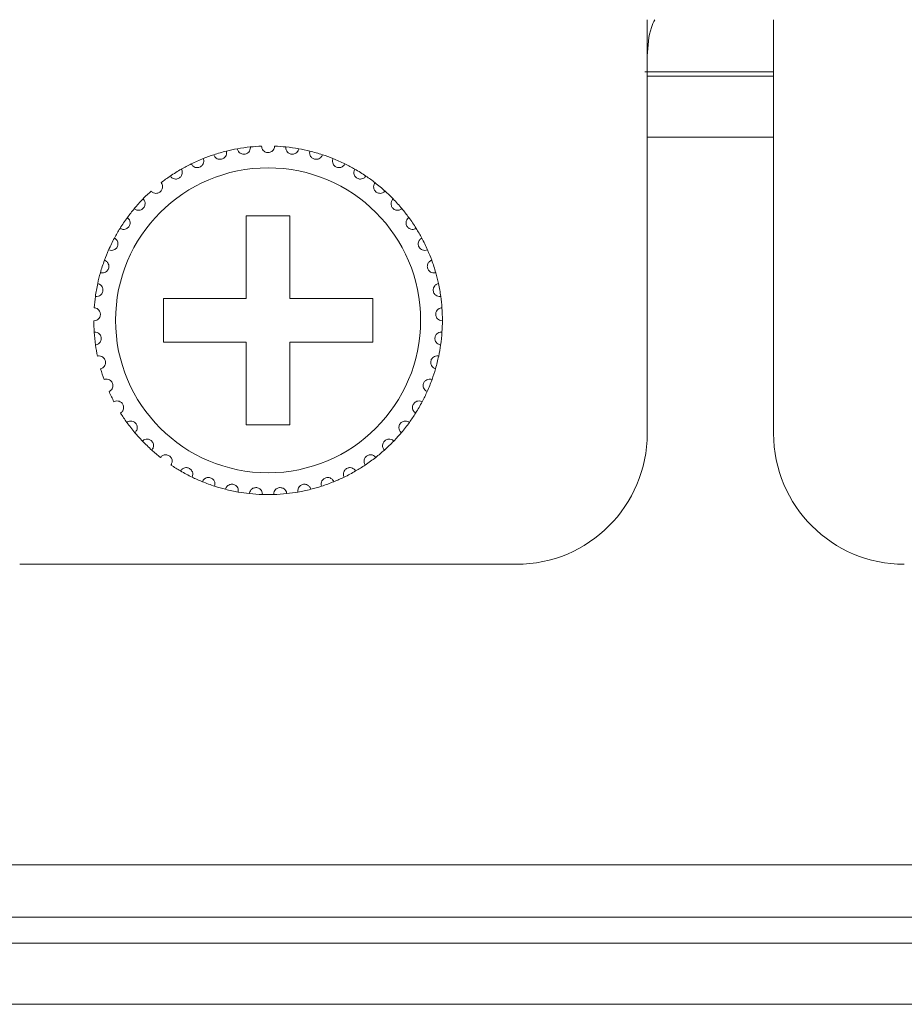
# Model space of a CAD drawing. Units: inches. Extents: x 5.5 to 67, y 6.8 to 44.3.
# Drawn here: x 16.6 to 17.4, y 14 to 14.9 of the extents above; entities that cross this region are included whole.
import ezdxf

# ---------------------------------------------------------------- set-up
doc = ezdxf.new("R2010")
doc.units = ezdxf.units.IN
doc.header["$MEASUREMENT"] = 0

msp = doc.modelspace()

# ---------------------------------------------------------------- linework, layer by layer
at = {"color": 7, "linetype": 'Continuous', "lineweight": 15}
for p, q in [((17.17618, 14.54733), (17.17618, 14.92733)), ((17.29218, 14.92733), (17.29218, 14.54733)), ((17.17398, 14.87933), (17.29218, 14.87933)), ((17.17618, 14.87533), (17.29218, 14.87533)), ((17.17618, 14.81933), (17.29218, 14.81933)), ((16.84818, 14.74733), (16.80818, 14.74733)), ((16.80818, 14.74733), (16.80818, 14.67133)), ((16.84818, 14.67133), (16.84818, 14.74733)), ((16.80818, 14.67133), (16.73218, 14.67133)), ((16.73218, 14.67133), (16.73218, 14.63133)), ((16.92418, 14.67133), (16.84818, 14.67133)), ((16.92418, 14.63133), (16.92418, 14.67133)), ((16.73218, 14.63133), (16.80818, 14.63133)), ((16.80818, 14.63133), (16.80818, 14.55533)), ((16.84818, 14.55533), (16.84818, 14.63133)), ((16.84818, 14.63133), (16.92418, 14.63133)), ((16.80818, 14.55533), (16.84818, 14.55533)), ((16.60018, 14.42733), (17.05618, 14.42733)), ((6.65618, 14.15133), (23.74418, 14.15133)), ((23.74418, 14.10333), (6.65618, 14.10333)), ((7.01618, 14.07933), (23.38418, 14.07933)), ((23.38418, 14.02333), (7.01618, 14.02333))]:
    msp.add_line(p, q, dxfattribs=at)
msp.add_circle((16.82818, 14.65133), 0.14, dxfattribs=at)
for centre, radius, start, end in [((16.82818, 14.65133), 0.16, 100.14872, 103.85128), ((16.82818, 14.65133), 0.16, 95.85128, 100.14872), ((16.82818, 14.65133), 0.16, 92.14872, 95.85128), ((16.82818, 14.65133), 0.16, 84.14872, 87.85128), ((16.82818, 14.65133), 0.16, 79.85128, 84.14872), ((16.82818, 14.65133), 0.16, 76.14872, 79.85128), ((16.82818, 14.65133), 0.16, 111.85128, 116.14872), ((16.82818, 14.65133), 0.16, 108.14872, 111.85128), ((16.82818, 14.65133), 0.16, 103.85128, 108.14872), ((16.82818, 14.65133), 0.16, 71.85128, 76.14872), ((16.82818, 14.65133), 0.16, 68.14872, 71.85128), ((16.82818, 14.65133), 0.16, 63.85128, 68.14872), ((16.82818, 14.65133), 0.16, 119.85128, 124.14872), ((16.82818, 14.65133), 0.16, 116.14872, 119.85128), ((16.82818, 14.65133), 0.16, 60.14872, 63.85128), ((16.82818, 14.65133), 0.16, 55.85128, 60.14872), ((16.82818, 14.65133), 0.16, 124.14872, 127.85128), ((16.82818, 14.65133), 0.16, 52.14872, 55.85128), ((16.82818, 14.65133), 0.16, 47.85128, 52.14872), ((16.82818, 14.65133), 0.16, 135.85128, 140.14872), ((16.82818, 14.65133), 0.16, 132.14872, 135.85128), ((16.82818, 14.65133), 0.16, 44.14872, 47.85128), ((16.82818, 14.65133), 0.16, 39.85128, 44.14872), ((16.82818, 14.65133), 0.16, 140.14872, 143.85128), ((16.82818, 14.65133), 0.16, 36.14872, 39.85128), ((16.82818, 14.65133), 0.16, 143.85128, 148.14872), ((16.82818, 14.65133), 0.16, 31.85128, 36.14872), ((16.82818, 14.65133), 0.16, 148.14872, 151.85128), ((16.82818, 14.65133), 0.16, 28.14872, 31.85128), ((16.82818, 14.65133), 0.16, 151.85128, 156.14872), ((16.82818, 14.65133), 0.16, 23.85128, 28.14872), ((16.82818, 14.65133), 0.16, 156.14872, 159.85128), ((16.82818, 14.65133), 0.16, 20.14872, 23.85128), ((16.82818, 14.65133), 0.16, 159.85128, 164.14872), ((16.82818, 14.65133), 0.16, 15.85128, 20.14872), ((16.82818, 14.65133), 0.16, 164.14872, 167.85128), ((16.82818, 14.65133), 0.16, 12.14872, 15.85128), ((16.82818, 14.65133), 0.16, 167.85128, 172.14872), ((16.82818, 14.65133), 0.16, 7.85128, 12.14872), ((16.82818, 14.65133), 0.16, 172.14872, 175.85128), ((16.82818, 14.65133), 0.16, 4.14872, 7.85128), ((16.82818, 14.65133), 0.16, 359.85128, 4.14872), ((16.82818, 14.65133), 0.16, 180.14872, 183.85128), ((16.82818, 14.65133), 0.16, 356.14872, 359.85128), ((16.82818, 14.65133), 0.16, 183.85128, 188.14872), ((16.82818, 14.65133), 0.16, 351.85128, 356.14872), ((16.82818, 14.65133), 0.16, 188.14872, 191.85128), ((16.82818, 14.65133), 0.16, 348.14872, 351.85128), ((16.82818, 14.65133), 0.16, 343.85128, 348.14872), ((16.82818, 14.65133), 0.16, 196.14872, 199.85128), ((16.82818, 14.65133), 0.16, 340.14872, 343.85128), ((16.82818, 14.65133), 0.16, 335.85128, 340.14872), ((16.82818, 14.65133), 0.16, 204.14872, 207.85128), ((16.82818, 14.65133), 0.16, 332.14872, 335.85128), ((16.82818, 14.65133), 0.16, 327.85128, 332.14872), ((16.82818, 14.65133), 0.16, 212.14872, 215.85128), ((16.82818, 14.65133), 0.16, 324.14872, 327.85128), ((16.82818, 14.65133), 0.16, 215.85128, 220.14872), ((16.82818, 14.65133), 0.16, 319.85128, 324.14872), ((16.82818, 14.65133), 0.16, 220.14872, 223.85128), ((16.82818, 14.65133), 0.16, 316.14872, 319.85128), ((17.05618, 14.54733), 0.12, 270, 0), ((17.41218, 14.54733), 0.12, 180, 270), ((16.82818, 14.65133), 0.16, 223.85128, 228.14872), ((16.82818, 14.65133), 0.16, 311.85128, 316.14872), ((16.82818, 14.65133), 0.16, 228.14872, 231.85128), ((16.82818, 14.65133), 0.16, 308.14872, 311.85128), ((16.82818, 14.65133), 0.16, 236.14872, 239.85128), ((16.82818, 14.65133), 0.16, 300.14872, 303.85128), ((16.82818, 14.65133), 0.16, 303.85128, 308.14872), ((16.82818, 14.65133), 0.16, 239.85128, 244.14872), ((16.82818, 14.65133), 0.16, 295.85128, 300.14872), ((16.82818, 14.65133), 0.16, 244.14872, 247.85128), ((16.82818, 14.65133), 0.16, 247.85128, 252.14872), ((16.82818, 14.65133), 0.16, 287.85128, 292.14872), ((16.82818, 14.65133), 0.16, 292.14872, 295.85128), ((16.82818, 14.65133), 0.16, 252.14872, 255.85128), ((16.82818, 14.65133), 0.16, 255.85128, 260.14872), ((16.82818, 14.65133), 0.16, 260.14872, 263.85128), ((16.82818, 14.65133), 0.16, 263.85128, 268.14872), ((16.82818, 14.65133), 0.16, 268.14872, 271.85128), ((16.82818, 14.65133), 0.16, 271.85128, 276.14872), ((16.82818, 14.65133), 0.16, 276.14872, 279.85128), ((16.82818, 14.65133), 0.16, 279.85128, 284.14872), ((16.82818, 14.65133), 0.16, 284.14872, 287.85128)]:
    msp.add_arc(centre, radius, start, end, dxfattribs=at)
for points, knots in [([(17.17618, 14.8941), (17.17674, 14.9032), (17.17749, 14.91519), (17.18202, 14.92497), (17.18312, 14.92733)], [0, 0, 0, 0, 0.758446, 1, 1, 1, 1]), ([(16.79999, 14.80883), (16.80025, 14.80793), (16.8007, 14.8064), (16.80235, 14.80482), (16.804, 14.804), (16.80565, 14.80371), (16.8072, 14.80385), (16.80861, 14.80435), (16.80997, 14.80524), (16.81126, 14.80676), (16.81195, 14.80865), (16.81189, 14.80996), (16.81187, 14.8105)], [0, 0, 0, 0, 0.173151, 0.293759, 0.381914, 0.45168, 0.521801, 0.584325, 0.650155, 0.754353, 0.899967, 1, 1, 1, 1]), ([(16.83418, 14.81122), (16.83404, 14.81029), (16.83381, 14.80872), (16.8324, 14.80692), (16.83087, 14.80588), (16.82944, 14.80541), (16.82802, 14.80528), (16.82659, 14.80547), (16.82502, 14.80613), (16.82349, 14.80739), (16.82241, 14.80918), (16.82225, 14.81057), (16.82218, 14.81122)], [0, 0, 0, 0, 0.173153, 0.293753, 0.381911, 0.451676, 0.499927, 0.569853, 0.639418, 0.73915, 0.879158, 1, 1, 1, 1]), ([(16.85637, 14.80883), (16.85611, 14.80793), (16.85566, 14.8064), (16.85401, 14.80482), (16.85235, 14.804), (16.85071, 14.80371), (16.84915, 14.80385), (16.84775, 14.80435), (16.84639, 14.80524), (16.8451, 14.80676), (16.84441, 14.80865), (16.84447, 14.80996), (16.84449, 14.8105)], [0, 0, 0, 0, 0.173152, 0.293758, 0.381916, 0.451682, 0.521803, 0.584324, 0.650154, 0.754352, 0.899967, 1, 1, 1, 1]), ([(16.75767, 14.79495), (16.75817, 14.79416), (16.75902, 14.79282), (16.76104, 14.79175), (16.76286, 14.79142), (16.76452, 14.79159), (16.76598, 14.79216), (16.76719, 14.79303), (16.76825, 14.79426), (16.76907, 14.79608), (16.76921, 14.79808), (16.7688, 14.79933), (16.76863, 14.79983)], [0, 0, 0, 0, 0.173154, 0.293759, 0.381917, 0.451685, 0.521802, 0.58433, 0.650154, 0.754352, 0.899968, 1, 1, 1, 1]), ([(16.77834, 14.80337), (16.77873, 14.80252), (16.77938, 14.80107), (16.78124, 14.79973), (16.78299, 14.79915), (16.78466, 14.79909), (16.78618, 14.79944), (16.7875, 14.80014), (16.78873, 14.80121), (16.78979, 14.80289), (16.79021, 14.80486), (16.78997, 14.80615), (16.78987, 14.80668)], [0, 0, 0, 0, 0.173154, 0.293758, 0.381917, 0.451685, 0.521807, 0.584332, 0.650159, 0.754357, 0.899973, 1, 1, 1, 1]), ([(16.87802, 14.80337), (16.87763, 14.80252), (16.87698, 14.80107), (16.87512, 14.79973), (16.87337, 14.79915), (16.8717, 14.79909), (16.87018, 14.79944), (16.86886, 14.80014), (16.86763, 14.80121), (16.86657, 14.80289), (16.86615, 14.80486), (16.86639, 14.80615), (16.86648, 14.80668)], [0, 0, 0, 0, 0.173154, 0.29376, 0.381919, 0.451684, 0.521806, 0.584331, 0.650156, 0.754357, 0.899973, 1, 1, 1, 1]), ([(16.89869, 14.79495), (16.89819, 14.79416), (16.89734, 14.79282), (16.89531, 14.79175), (16.8935, 14.79142), (16.89184, 14.79159), (16.89038, 14.79216), (16.88917, 14.79303), (16.88811, 14.79426), (16.88729, 14.79608), (16.88715, 14.79808), (16.88756, 14.79933), (16.88773, 14.79983)], [0, 0, 0, 0, 0.173156, 0.29376, 0.381918, 0.451683, 0.5218, 0.584328, 0.650154, 0.754352, 0.899968, 1, 1, 1, 1]), ([(16.73836, 14.78374), (16.73897, 14.78303), (16.74, 14.78182), (16.74215, 14.78104), (16.744, 14.78097), (16.74562, 14.78137), (16.74698, 14.78213), (16.74806, 14.78316), (16.74894, 14.78453), (16.7495, 14.78644), (16.74936, 14.78844), (16.74878, 14.78962), (16.74854, 14.7901)], [0, 0, 0, 0, 0.173159, 0.293762, 0.381921, 0.451684, 0.521808, 0.584334, 0.650165, 0.754357, 0.899971, 1, 1, 1, 1]), ([(16.91799, 14.78374), (16.91739, 14.78303), (16.91636, 14.78182), (16.9142, 14.78104), (16.91236, 14.78097), (16.91074, 14.78137), (16.90938, 14.78213), (16.9083, 14.78316), (16.90742, 14.78453), (16.90686, 14.78644), (16.907, 14.78844), (16.90758, 14.78962), (16.90782, 14.7901)], [0, 0, 0, 0, 0.173156, 0.293762, 0.381921, 0.451684, 0.521808, 0.584334, 0.650166, 0.754358, 0.899972, 1, 1, 1, 1]), ([(16.72081, 14.76995), (16.72151, 14.76933), (16.7227, 14.76828), (16.72494, 14.76781), (16.72677, 14.76799), (16.72832, 14.76861), (16.72957, 14.76956), (16.73049, 14.77073), (16.73118, 14.7722), (16.73146, 14.77418), (16.73105, 14.77614), (16.7303, 14.77722), (16.73, 14.77767)], [0, 0, 0, 0, 0.173151, 0.293756, 0.381915, 0.451682, 0.521802, 0.584329, 0.650155, 0.754351, 0.899973, 1, 1, 1, 1]), ([(16.93555, 14.76995), (16.93485, 14.76933), (16.93366, 14.76828), (16.93142, 14.76781), (16.92958, 14.76799), (16.92804, 14.76861), (16.92679, 14.76956), (16.92587, 14.77073), (16.92518, 14.7722), (16.9249, 14.77418), (16.92531, 14.77614), (16.92606, 14.77722), (16.92636, 14.77767)], [0, 0, 0, 0, 0.173152, 0.293757, 0.381916, 0.451683, 0.5218, 0.584326, 0.650154, 0.75435, 0.899971, 1, 1, 1, 1]), ([(16.70535, 14.75386), (16.70612, 14.75334), (16.70745, 14.75246), (16.70973, 14.7523), (16.71152, 14.75274), (16.71297, 14.75357), (16.71407, 14.75468), (16.71483, 14.75597), (16.7153, 14.75753), (16.71531, 14.75952), (16.71462, 14.76141), (16.71373, 14.76238), (16.71337, 14.76277)], [0, 0, 0, 0, 0.173156, 0.293763, 0.38192, 0.451683, 0.52181, 0.584331, 0.650162, 0.754354, 0.899972, 1, 1, 1, 1]), ([(16.95101, 14.75386), (16.95023, 14.75334), (16.94891, 14.75246), (16.94662, 14.7523), (16.94483, 14.75274), (16.94339, 14.75357), (16.94228, 14.75468), (16.94153, 14.75597), (16.94106, 14.75753), (16.94105, 14.75952), (16.94174, 14.76141), (16.94262, 14.76238), (16.94298, 14.76277)], [0, 0, 0, 0, 0.173158, 0.293762, 0.381921, 0.451684, 0.521808, 0.584331, 0.650161, 0.754353, 0.899971, 1, 1, 1, 1]), ([(16.69227, 14.73576), (16.69312, 14.73536), (16.69455, 14.73467), (16.69683, 14.73484), (16.69855, 14.73552), (16.69986, 14.73654), (16.7008, 14.7378), (16.70137, 14.73917), (16.70162, 14.74078), (16.70135, 14.74276), (16.70041, 14.74453), (16.69939, 14.74537), (16.69898, 14.74571)], [0, 0, 0, 0, 0.173154, 0.29376, 0.381921, 0.451684, 0.521799, 0.584331, 0.650155, 0.754355, 0.899971, 1, 1, 1, 1]), ([(16.96409, 14.73576), (16.96324, 14.73536), (16.96181, 14.73467), (16.95953, 14.73484), (16.95781, 14.73552), (16.9565, 14.73654), (16.95556, 14.7378), (16.95499, 14.73917), (16.95474, 14.74078), (16.95501, 14.74276), (16.95595, 14.74453), (16.95697, 14.74537), (16.95738, 14.74571)], [0, 0, 0, 0, 0.173154, 0.293758, 0.381918, 0.451683, 0.5218, 0.584332, 0.650156, 0.754356, 0.899972, 1, 1, 1, 1]), ([(16.68184, 14.71603), (16.68274, 14.71574), (16.68425, 14.71526), (16.68649, 14.71574), (16.68809, 14.71666), (16.68925, 14.71786), (16.69001, 14.71923), (16.69037, 14.72067), (16.6904, 14.7223), (16.68986, 14.72422), (16.68868, 14.72584), (16.68756, 14.72653), (16.6871, 14.72681)], [0, 0, 0, 0, 0.173155, 0.293762, 0.38192, 0.45168, 0.521807, 0.584329, 0.65016, 0.754347, 0.899971, 1, 1, 1, 1]), ([(16.97452, 14.71603), (16.97362, 14.71574), (16.97211, 14.71526), (16.96987, 14.71574), (16.96827, 14.71666), (16.96711, 14.71786), (16.96635, 14.71923), (16.96599, 14.72067), (16.96596, 14.7223), (16.9665, 14.72422), (16.96768, 14.72584), (16.9688, 14.72653), (16.96926, 14.72681)], [0, 0, 0, 0, 0.173155, 0.293759, 0.381919, 0.451678, 0.521805, 0.584326, 0.650158, 0.754344, 0.89997, 1, 1, 1, 1]), ([(16.67426, 14.69503), (16.67519, 14.69487), (16.67675, 14.69461), (16.6789, 14.6954), (16.68036, 14.69653), (16.68134, 14.69787), (16.6819, 14.69934), (16.68206, 14.70082), (16.68186, 14.70243), (16.68106, 14.70426), (16.67967, 14.7057), (16.67846, 14.70623), (16.67797, 14.70644)], [0, 0, 0, 0, 0.173156, 0.293756, 0.381915, 0.451676, 0.521803, 0.584334, 0.650153, 0.754349, 0.899972, 1, 1, 1, 1]), ([(16.9821, 14.69503), (16.98117, 14.69487), (16.97961, 14.69461), (16.97745, 14.6954), (16.976, 14.69653), (16.97501, 14.69787), (16.97446, 14.69934), (16.97429, 14.70082), (16.9745, 14.70243), (16.9753, 14.70426), (16.97669, 14.7057), (16.9779, 14.70623), (16.97839, 14.70644)], [0, 0, 0, 0, 0.173156, 0.293758, 0.381917, 0.451678, 0.521804, 0.584335, 0.650154, 0.754348, 0.89997, 1, 1, 1, 1]), ([(16.66968, 14.67319), (16.67061, 14.67316), (16.6722, 14.67311), (16.67422, 14.67419), (16.67551, 14.67552), (16.6763, 14.67699), (16.67664, 14.67851), (16.6766, 14.68), (16.67617, 14.68157), (16.67512, 14.68327), (16.67354, 14.6845), (16.67228, 14.68486), (16.67176, 14.685)], [0, 0, 0, 0, 0.173155, 0.293762, 0.381917, 0.451684, 0.521804, 0.584332, 0.650159, 0.754353, 0.899971, 1, 1, 1, 1]), ([(16.98668, 14.67319), (16.98574, 14.67316), (16.98416, 14.67311), (16.98214, 14.67419), (16.98085, 14.67552), (16.98006, 14.67699), (16.97971, 14.67851), (16.97976, 14.68), (16.98018, 14.68157), (16.98123, 14.68327), (16.98281, 14.6845), (16.98408, 14.68486), (16.9846, 14.685)], [0, 0, 0, 0, 0.173153, 0.293762, 0.381917, 0.451684, 0.521803, 0.584331, 0.650159, 0.754353, 0.899971, 1, 1, 1, 1]), ([(16.66818, 14.65091), (16.66911, 14.65102), (16.67069, 14.65119), (16.67254, 14.65254), (16.67363, 14.65403), (16.6742, 14.6556), (16.67434, 14.65716), (16.67408, 14.65863), (16.67345, 14.66012), (16.67217, 14.66165), (16.67043, 14.66266), (16.66913, 14.66283), (16.6686, 14.6629)], [0, 0, 0, 0, 0.173154, 0.293755, 0.381917, 0.45168, 0.521804, 0.584334, 0.650154, 0.75435, 0.899968, 1, 1, 1, 1]), ([(16.98818, 14.65091), (16.98725, 14.65102), (16.98567, 14.65119), (16.98382, 14.65254), (16.98273, 14.65403), (16.98216, 14.6556), (16.98202, 14.65716), (16.98227, 14.65863), (16.98291, 14.66012), (16.98419, 14.66165), (16.98593, 14.66266), (16.98723, 14.66283), (16.98776, 14.6629)], [0, 0, 0, 0, 0.173155, 0.293756, 0.381917, 0.45168, 0.521805, 0.584334, 0.650155, 0.754349, 0.89997, 1, 1, 1, 1]), ([(16.66979, 14.62865), (16.6707, 14.62888), (16.67224, 14.62928), (16.67389, 14.63087), (16.67476, 14.6325), (16.67511, 14.63413), (16.67502, 14.63569), (16.67457, 14.63711), (16.67373, 14.6385), (16.67225, 14.63984), (16.67039, 14.6406), (16.66908, 14.64059), (16.66854, 14.64058)], [0, 0, 0, 0, 0.173154, 0.29376, 0.381914, 0.451682, 0.521802, 0.584326, 0.650153, 0.754353, 0.899973, 1, 1, 1, 1]), ([(16.98656, 14.62865), (16.98566, 14.62888), (16.98412, 14.62928), (16.98247, 14.63087), (16.9816, 14.6325), (16.98125, 14.63413), (16.98134, 14.63569), (16.98179, 14.63711), (16.98263, 14.6385), (16.98411, 14.63984), (16.98597, 14.6406), (16.98728, 14.64059), (16.98782, 14.64058)], [0, 0, 0, 0, 0.173156, 0.293761, 0.381915, 0.451682, 0.521802, 0.584325, 0.650154, 0.754352, 0.899971, 1, 1, 1, 1]), ([(16.67449, 14.60683), (16.67536, 14.60718), (16.67683, 14.60779), (16.67823, 14.6096), (16.67887, 14.61133), (16.67899, 14.61299), (16.67869, 14.61453), (16.67804, 14.61587), (16.67702, 14.61713), (16.67537, 14.61825), (16.67342, 14.61874), (16.67212, 14.61855), (16.67159, 14.61847)], [0, 0, 0, 0, 0.173155, 0.29376, 0.381917, 0.45168, 0.521797, 0.58433, 0.650156, 0.754349, 0.899971, 1, 1, 1, 1]), ([(16.98187, 14.60683), (16.981, 14.60718), (16.97953, 14.60779), (16.97812, 14.6096), (16.97749, 14.61133), (16.97737, 14.61299), (16.97767, 14.61453), (16.97832, 14.61587), (16.97934, 14.61713), (16.98099, 14.61825), (16.98294, 14.61874), (16.98424, 14.61855), (16.98477, 14.61847)], [0, 0, 0, 0, 0.173153, 0.29376, 0.381916, 0.451679, 0.521797, 0.584332, 0.650156, 0.754349, 0.899971, 1, 1, 1, 1]), ([(16.68218, 14.58587), (16.68299, 14.58634), (16.68436, 14.58715), (16.6855, 14.58914), (16.68589, 14.59094), (16.68578, 14.5926), (16.68527, 14.59408), (16.68444, 14.59532), (16.68325, 14.59643), (16.68146, 14.59731), (16.67946, 14.59752), (16.6782, 14.59715), (16.67769, 14.597)], [0, 0, 0, 0, 0.173151, 0.293763, 0.381914, 0.451687, 0.521798, 0.584329, 0.650159, 0.754353, 0.899972, 1, 1, 1, 1]), ([(16.97418, 14.58587), (16.97337, 14.58634), (16.972, 14.58715), (16.97086, 14.58914), (16.97047, 14.59094), (16.97058, 14.5926), (16.97109, 14.59408), (16.97192, 14.59532), (16.97311, 14.59643), (16.9749, 14.59731), (16.9769, 14.59752), (16.97816, 14.59715), (16.97867, 14.597)], [0, 0, 0, 0, 0.173152, 0.293763, 0.381914, 0.451688, 0.521798, 0.584329, 0.650157, 0.754353, 0.899974, 1, 1, 1, 1]), ([(16.69271, 14.56619), (16.69345, 14.56677), (16.69469, 14.56776), (16.69555, 14.56988), (16.69568, 14.57172), (16.69534, 14.57335), (16.69462, 14.57475), (16.69363, 14.57586), (16.6923, 14.57679), (16.6904, 14.57741), (16.6884, 14.57735), (16.6872, 14.5768), (16.68671, 14.57658)], [0, 0, 0, 0, 0.173161, 0.293763, 0.381923, 0.451684, 0.521809, 0.584329, 0.650157, 0.754351, 0.899972, 1, 1, 1, 1]), ([(16.96365, 14.56619), (16.96291, 14.56677), (16.96167, 14.56776), (16.96081, 14.56988), (16.96068, 14.57172), (16.96102, 14.57335), (16.96173, 14.57475), (16.96273, 14.57586), (16.96406, 14.57679), (16.96596, 14.57741), (16.96796, 14.57735), (16.96916, 14.5768), (16.96965, 14.57658)], [0, 0, 0, 0, 0.173159, 0.293762, 0.381923, 0.451683, 0.521808, 0.58433, 0.650158, 0.754351, 0.89997, 1, 1, 1, 1]), ([(16.70588, 14.54817), (16.70653, 14.54884), (16.70762, 14.54999), (16.70817, 14.55222), (16.70805, 14.55406), (16.70748, 14.55562), (16.70658, 14.55691), (16.70545, 14.55787), (16.70399, 14.5586), (16.70203, 14.55896), (16.70005, 14.55861), (16.69894, 14.55791), (16.69849, 14.55762)], [0, 0, 0, 0, 0.173159, 0.293755, 0.381917, 0.451678, 0.521805, 0.584326, 0.650161, 0.754352, 0.899972, 1, 1, 1, 1]), ([(16.95048, 14.54817), (16.94983, 14.54884), (16.94874, 14.54999), (16.94819, 14.55222), (16.94831, 14.55406), (16.94888, 14.55562), (16.94978, 14.55691), (16.95091, 14.55787), (16.95236, 14.5586), (16.95433, 14.55896), (16.9563, 14.55861), (16.95741, 14.55791), (16.95787, 14.55762)], [0, 0, 0, 0, 0.173158, 0.293755, 0.381917, 0.451677, 0.521804, 0.584325, 0.650159, 0.75435, 0.89997, 1, 1, 1, 1]), ([(16.72143, 14.53215), (16.72197, 14.53291), (16.7229, 14.5342), (16.72313, 14.53648), (16.72276, 14.53828), (16.72198, 14.53976), (16.72091, 14.5409), (16.71965, 14.5417), (16.71811, 14.54222), (16.71611, 14.5423), (16.7142, 14.54168), (16.7132, 14.54083), (16.7128, 14.54048)], [0, 0, 0, 0, 0.173159, 0.293759, 0.381922, 0.451686, 0.5218, 0.584332, 0.650156, 0.754352, 0.899971, 1, 1, 1, 1]), ([(16.93493, 14.53215), (16.93439, 14.53291), (16.93346, 14.5342), (16.93323, 14.53648), (16.9336, 14.53828), (16.93438, 14.53976), (16.93545, 14.5409), (16.93671, 14.5417), (16.93825, 14.54222), (16.94024, 14.5423), (16.94215, 14.54168), (16.94315, 14.54083), (16.94356, 14.54048)], [0, 0, 0, 0, 0.17316, 0.293759, 0.381924, 0.451687, 0.521802, 0.584331, 0.650157, 0.754351, 0.899969, 1, 1, 1, 1]), ([(16.73905, 14.51845), (16.73949, 14.51928), (16.74022, 14.52069), (16.74014, 14.52298), (16.73951, 14.52471), (16.73854, 14.52606), (16.73732, 14.52705), (16.73596, 14.52766), (16.73436, 14.52797), (16.73238, 14.52776), (16.73057, 14.52689), (16.7297, 14.5259), (16.72935, 14.5255)], [0, 0, 0, 0, 0.173159, 0.293765, 0.381918, 0.451687, 0.521803, 0.584333, 0.650162, 0.754355, 0.899973, 1, 1, 1, 1]), ([(16.91731, 14.51845), (16.91687, 14.51928), (16.91614, 14.52069), (16.91622, 14.52298), (16.91685, 14.52471), (16.91782, 14.52606), (16.91904, 14.52705), (16.9204, 14.52766), (16.922, 14.52797), (16.92398, 14.52776), (16.92578, 14.52689), (16.92666, 14.5259), (16.92701, 14.5255)], [0, 0, 0, 0, 0.173159, 0.293766, 0.381919, 0.451689, 0.521805, 0.584333, 0.650162, 0.754355, 0.899973, 1, 1, 1, 1]), ([(16.75841, 14.50734), (16.75873, 14.50822), (16.75926, 14.50972), (16.75886, 14.51197), (16.758, 14.5136), (16.75684, 14.51481), (16.7555, 14.51561), (16.75407, 14.51603), (16.75245, 14.51611), (16.75051, 14.51563), (16.74884, 14.51451), (16.74812, 14.51342), (16.74782, 14.51297)], [0, 0, 0, 0, 0.173152, 0.293756, 0.381918, 0.451676, 0.521801, 0.584328, 0.650157, 0.754353, 0.899972, 1, 1, 1, 1]), ([(16.89795, 14.50734), (16.89763, 14.50822), (16.8971, 14.50972), (16.8975, 14.51197), (16.89836, 14.5136), (16.89952, 14.51481), (16.90086, 14.51561), (16.90229, 14.51603), (16.90391, 14.51611), (16.90585, 14.51563), (16.90752, 14.51451), (16.90824, 14.51342), (16.90854, 14.51297)], [0, 0, 0, 0, 0.173152, 0.293755, 0.381918, 0.451678, 0.521803, 0.58433, 0.650158, 0.754351, 0.899971, 1, 1, 1, 1]), ([(16.77913, 14.49903), (16.77932, 14.49995), (16.77964, 14.5015), (16.77893, 14.50368), (16.77785, 14.50518), (16.77654, 14.50621), (16.7751, 14.50682), (16.77362, 14.50703), (16.772, 14.50688), (16.77015, 14.50615), (16.76866, 14.5048), (16.76809, 14.50362), (16.76786, 14.50314)], [0, 0, 0, 0, 0.173155, 0.293761, 0.381918, 0.451681, 0.5218, 0.584325, 0.650155, 0.754346, 0.89997, 1, 1, 1, 1]), ([(16.8008, 14.49369), (16.80086, 14.49462), (16.80096, 14.49621), (16.79996, 14.49826), (16.79868, 14.4996), (16.79724, 14.50043), (16.79573, 14.50083), (16.79424, 14.50084), (16.79265, 14.50047), (16.79092, 14.49948), (16.78963, 14.49795), (16.78923, 14.49669), (16.78907, 14.49618)], [0, 0, 0, 0, 0.173152, 0.293752, 0.381918, 0.451686, 0.5218, 0.584326, 0.650159, 0.754353, 0.899971, 1, 1, 1, 1]), ([(16.85555, 14.49369), (16.85549, 14.49462), (16.85539, 14.49621), (16.8564, 14.49826), (16.85768, 14.4996), (16.85912, 14.50043), (16.86063, 14.50083), (16.86212, 14.50084), (16.86371, 14.50047), (16.86544, 14.49948), (16.86673, 14.49795), (16.86713, 14.49669), (16.86729, 14.49618)], [0, 0, 0, 0, 0.173152, 0.293752, 0.381918, 0.451683, 0.5218, 0.584329, 0.650159, 0.754353, 0.899971, 1, 1, 1, 1]), ([(16.87723, 14.49903), (16.87704, 14.49995), (16.87672, 14.5015), (16.87743, 14.50368), (16.87851, 14.50518), (16.87982, 14.50621), (16.88126, 14.50682), (16.88274, 14.50703), (16.88436, 14.50688), (16.88621, 14.50615), (16.8877, 14.5048), (16.88827, 14.50362), (16.8885, 14.50314)], [0, 0, 0, 0, 0.173155, 0.293761, 0.381917, 0.45168, 0.521801, 0.584327, 0.650157, 0.754348, 0.899972, 1, 1, 1, 1]), ([(16.82301, 14.49141), (16.82294, 14.49235), (16.82282, 14.49393), (16.82153, 14.49583), (16.82008, 14.49697), (16.81854, 14.49759), (16.81699, 14.49778), (16.81551, 14.49758), (16.81399, 14.497), (16.81241, 14.49577), (16.81135, 14.49407), (16.81113, 14.49278), (16.81104, 14.49225)], [0, 0, 0, 0, 0.173157, 0.293756, 0.381916, 0.451683, 0.521802, 0.584329, 0.650158, 0.754349, 0.899969, 1, 1, 1, 1]), ([(16.83335, 14.49141), (16.83342, 14.49235), (16.83354, 14.49393), (16.83483, 14.49583), (16.83628, 14.49697), (16.83782, 14.49759), (16.83937, 14.49778), (16.84085, 14.49758), (16.84237, 14.497), (16.84394, 14.49577), (16.84501, 14.49407), (16.84523, 14.49278), (16.84532, 14.49225)], [0, 0, 0, 0, 0.173156, 0.293756, 0.381917, 0.451681, 0.5218, 0.584327, 0.650159, 0.754349, 0.899969, 1, 1, 1, 1])]:
    msp.add_open_spline(points, degree=3, knots=knots, dxfattribs=at)

doc.saveas('drawing.dxf')
